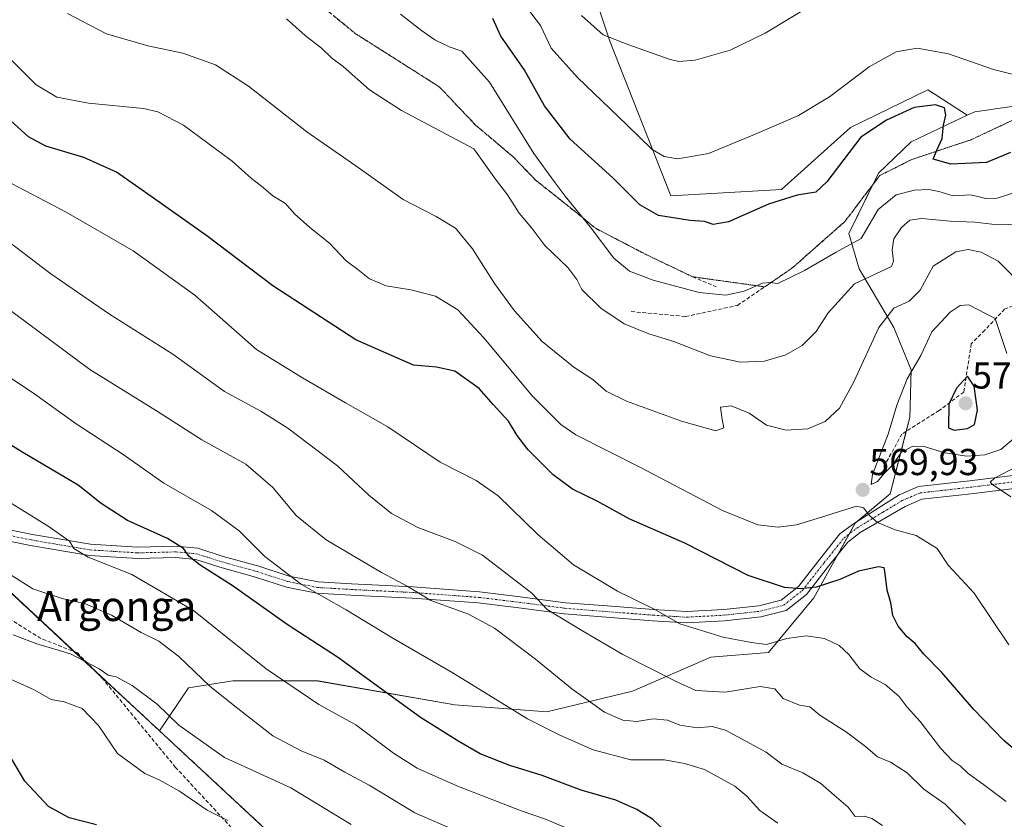
# Model space of a CAD drawing. Units: metres. Extents: x 624379 to 627830, y 4736494 to 4738869.
# Drawn here: x 625168 to 625431, y 4736890 to 4737104 of the extents above; entities that cross this region are included whole.
import ezdxf
from ezdxf.enums import TextEntityAlignment as Align

# ---------------------------------------------------------------- set-up
doc = ezdxf.new("R2010")
doc.units = ezdxf.units.M
doc.header["$MEASUREMENT"] = 0
for name, pattern in [('TRAZO_Y_PUNTO', [1, 0.5, -0.25, 0, -0.25]), ('TRAZOS', [0.75, 0.5, -0.25]), ('TRAZOS2', [0.375, 0.25, -0.125]), ('TRAZOSX2', [1.5, 1, -0.5])]:
    doc.linetypes.add(name, pattern=pattern)
for name, color, linetype, lineweight in [('Arbolado forestal', 92, 'TRAZOS', 0), ('Arbolado forestal CxS', 92, 'Continuous', 0), ('Camino', 19, 'Continuous', 0), ('Camino Cxs', 19, 'Continuous', 0), ('Camino eje', 39, 'TRAZO_Y_PUNTO', 13), ('Carátula', 7, 'Continuous', 5), ('Cultivos herbáceos CxS', 92, 'Continuous', 0), ('Curva de nivel maestra', 36, 'Continuous', 30), ('Curva de nivel normal', 36, 'Continuous', 0), ('Matorral', 135, 'Continuous', 0), ('Matorral CxS', 135, 'Continuous', 0), ('Pastizal CxS', 92, 'Continuous', 0), ('Punto de cota en terreno', 7, 'Continuous', 0), ('Rótulo de punto de cota en terreno', 19, 'Continuous', 0), ('Senda', 19, 'TRAZOSX2', 0), ('Texto cartográfico', 19, 'Continuous', 0), ('Vía pecuaria eje', 92, 'TRAZOS2', 0)]:
    doc.layers.add(name, color=color, linetype=linetype, lineweight=lineweight)
doc.styles.add('Arial', font='txt', dxfattribs={"height": 0.2})

# ---------------------------------------------------------------- blocks, each defined once
blk = doc.blocks.new('*U163')
at = {"layer": 'Cultivos herbáceos CxS', "color": 92, "linetype": 'Continuous', "lineweight": 0}
blk.add_polyline3d([(625592.25, 4737105.01, 525.84), (625597.63, 4737095.96, 525.95), (625597.79, 4737088.5, 525.88), (625593.52, 4737085.04, 525.97), (625544.36, 4737069.46, 531.16), (625520.79, 4737072.13, 534.23), (625487.55, 4737081.59, 539.55), (625449.41, 4737082.68, 545.19), (625423.44, 4737078.95, 547.31), (625421.45, 4737078.01, 547.64), (625413.54, 4737083.11, 547.79), (625410.9, 4737084.8, 547.5), (625390.22, 4737074.73, 547.31), (625371.78, 4737058.14, 548.18), (625342.2, 4737056.51, 546.97), (625325.83, 4737097.83, 540.14), (625320.26, 4737114.73, 537.86)], dxfattribs=at)
blk = doc.blocks.new('*U182')
at = {"layer": 'Curva de nivel normal', "color": 36, "linetype": 'Continuous', "lineweight": 0}
blk.add_polyline3d([(625420.93, 4736888.38, 585), (625415.56, 4736893.84, 585), (625409.86, 4736897.81, 585), (625405.36, 4736902.16, 585), (625400.93, 4736905.04, 585), (625397.41, 4736906.48, 585), (625394.22, 4736909.28, 585), (625389.17, 4736913.04, 585), (625382.01, 4736917.65, 585), (625379.35, 4736919.89, 585), (625376.58, 4736920.25, 585), (625372.22, 4736922.05, 585), (625370.02, 4736924.64, 585), (625366.1, 4736925.32, 585), (625356.75, 4736923.75, 585), (625348.89, 4736924.21, 585), (625343.59, 4736926.62, 585), (625329.34, 4736933.84, 585), (625318.38, 4736940.23, 585), (625309.07, 4736945.85, 585), (625305.02, 4736950.2, 585), (625291.83, 4736960.38, 585), (625284.5, 4736964.02, 585), (625274.5, 4736967.8, 585), (625267.5, 4736971.56, 585), (625261.38, 4736976.47, 585), (625253.01, 4736984.32, 585), (625239.72, 4736994.37, 585), (625232.51, 4736998.93, 585), (625222.86, 4737004.12, 585), (625208.98, 4737014.13, 585), (625192.08, 4737024.84, 585), (625176.34, 4737035.64, 585), (625164.78, 4737044.42, 585)], dxfattribs=at)
blk = doc.blocks.new('*U187')
at = {"layer": 'Curva de nivel normal', "color": 36, "linetype": 'Continuous', "lineweight": 0}
blk.add_polyline3d([(625434.95, 4737057.6, 555), (625429.44, 4737055.82, 555), (625426.39, 4737055.77, 555), (625422.44, 4737056.76, 555), (625417.67, 4737056.45, 555), (625413.84, 4737057.67, 555), (625411.2, 4737058.2, 555), (625407.31, 4737058, 555), (625402.4, 4737056.76, 555), (625397.64, 4737052.82, 555), (625393.04, 4737045.04, 555), (625386.42, 4737041.41, 555), (625377.95, 4737036.52, 555), (625370.78, 4737033.05, 555), (625368.72, 4737033.32, 555), (625366.72, 4737033.1, 555), (625361.76, 4737030.97, 555), (625356.9, 4737029.96, 555), (625349.76, 4737030.64, 555), (625337.41, 4737033.92, 555), (625331.14, 4737036.3, 555), (625326.96, 4737039.84, 555), (625320.57, 4737048.17, 555), (625313.93, 4737056.42, 555), (625310.98, 4737060.35, 555), (625305.58, 4737067.81, 555), (625293.72, 4737086.85, 555), (625286.27, 4737095.12, 555), (625282.91, 4737096.36, 555), (625279.08, 4737098.18, 555), (625275.48, 4737100.65, 555), (625269.9, 4737105.08, 555)], dxfattribs=at)
blk = doc.blocks.new('*U193')
at = {"layer": 'Curva de nivel normal', "color": 36, "linetype": 'Continuous', "lineweight": 0}
blk.add_polyline3d([(625285.21, 4736886.52, 610), (625273.76, 4736891.51, 610), (625261.47, 4736898.86, 610), (625255, 4736902.34, 610), (625249.46, 4736905.6, 610), (625243.33, 4736908.06, 610), (625235.78, 4736912.1, 610), (625226.35, 4736919.39, 610), (625218.96, 4736925.26, 610), (625210.61, 4736933.3, 610), (625205.22, 4736937.37, 610), (625200.54, 4736939.7, 610), (625192.64, 4736944.37, 610), (625185.68, 4736947.37, 610), (625179.39, 4736948.78, 610), (625171.56, 4736951.37, 610), (625163.79, 4736956.32, 610)], dxfattribs=at)
blk = doc.blocks.new('*U199')
at = {"layer": 'Curva de nivel normal', "color": 36, "linetype": 'Continuous', "lineweight": 0}
blk.add_polyline3d([(625370.82, 4736888.76, 595), (625365.99, 4736892.1, 595), (625362.48, 4736895.92, 595), (625359.32, 4736898.64, 595), (625351.16, 4736903.07, 595), (625345.83, 4736904.66, 595), (625340.48, 4736905.72, 595), (625331.48, 4736905.7, 595), (625321.42, 4736908.38, 595), (625312.48, 4736912.29, 595), (625303.88, 4736916.61, 595), (625283.68, 4736929.04, 595), (625267.81, 4736938.18, 595), (625255.39, 4736945.81, 595), (625243.38, 4736952.53, 595), (625233.61, 4736960.06, 595), (625226.76, 4736966.87, 595), (625219.39, 4736972.34, 595), (625206.6, 4736979.62, 595), (625195.73, 4736987.34, 595), (625183.2, 4736995.56, 595), (625171.5, 4737003.87, 595), (625161.02, 4737010.72, 595)], dxfattribs=at)
blk = doc.blocks.new('*U201')
at = {"layer": 'Curva de nivel normal', "color": 36, "linetype": 'Continuous', "lineweight": 0}
blk.add_polyline3d([(625158.6, 4736978.63, 605), (625175.93, 4736967.94, 605), (625181.35, 4736964.18, 605), (625182.56, 4736962.21, 605), (625186.39, 4736959.83, 605), (625198.03, 4736955.22, 605), (625214.49, 4736945.58, 605), (625233.98, 4736929.97, 605), (625248.08, 4736920.48, 605), (625257.98, 4736915.08, 605), (625267.98, 4736907.48, 605), (625274.32, 4736903.49, 605), (625284.97, 4736898.69, 605), (625302.15, 4736892.02, 605), (625308.63, 4736889.84, 605), (625313.95, 4736887.54, 605)], dxfattribs=at)
blk = doc.blocks.new('*U202')
at = {"layer": 'Curva de nivel normal', "color": 36, "linetype": 'Continuous', "lineweight": 0}
blk.add_polyline3d([(625431.82, 4736894.58, 580), (625425.79, 4736899.09, 580), (625421.71, 4736901.99, 580), (625419.54, 4736904.11, 580), (625417.42, 4736905.52, 580), (625414.25, 4736908.82, 580), (625408.82, 4736915.89, 580), (625405.37, 4736919.76, 580), (625403.2, 4736922.59, 580), (625399.52, 4736925.79, 580), (625395.71, 4736927.75, 580), (625392.72, 4736930.02, 580), (625389.79, 4736933.84, 580), (625387.2, 4736936.27, 580), (625383.3, 4736938.08, 580), (625378.36, 4736938.8, 580), (625373.24, 4736938.11, 580), (625367.76, 4736936.52, 580), (625363.7, 4736937.02, 580), (625356.18, 4736938.44, 580), (625344.58, 4736942.07, 580), (625337.86, 4736945.91, 580), (625327.87, 4736950.76, 580), (625316.14, 4736957.83, 580), (625306.6, 4736965.9, 580), (625295.99, 4736976.27, 580), (625290.15, 4736980.35, 580), (625280.46, 4736985.28, 580), (625266.5, 4736994.74, 580), (625255.17, 4737001.15, 580), (625243.69, 4737007.8, 580), (625231.34, 4737015.37, 580), (625214.9, 4737029.92, 580), (625198.44, 4737041.8, 580), (625180.45, 4737052.14, 580), (625164.19, 4737060.71, 580)], dxfattribs=at)
blk = doc.blocks.new('*U208')
at = {"layer": 'Curva de nivel normal', "color": 36, "linetype": 'Continuous', "lineweight": 0}
blk.add_polyline3d([(625439.39, 4737087.52, 545), (625428.43, 4737090.25, 545), (625416.39, 4737094.47, 545), (625408.02, 4737095.98, 545), (625402.41, 4737095.01, 545), (625395.2, 4737091, 545), (625384.64, 4737082.93, 545), (625376.36, 4737077.93, 545), (625364.54, 4737072.9, 545), (625352.28, 4737067.79, 545), (625344.08, 4737066.35, 545), (625340.4, 4737066.99, 545), (625337.19, 4737068.84, 545), (625330.45, 4737075.5, 545), (625317.24, 4737088.09, 545), (625310.19, 4737096, 545), (625307.34, 4737102.01, 545), (625303.88, 4737106.58, 545)], dxfattribs=at)
blk = doc.blocks.new('*U210')
at = {"layer": 'Curva de nivel normal', "color": 36, "linetype": 'Continuous', "lineweight": 0}
blk.add_polyline3d([(625435.22, 4737048.94, 560), (625429.49, 4737048.71, 560), (625423.49, 4737049.47, 560), (625416.9, 4737049.72, 560), (625409.25, 4737050.39, 560), (625406.09, 4737049.94, 560), (625403.82, 4737047.98, 560), (625401.82, 4737044.97, 560), (625401.32, 4737042.04, 560), (625401.7, 4737039.04, 560), (625401.22, 4737037.58, 560), (625391.3, 4737032.91, 560), (625384.25, 4737025.21, 560), (625381.08, 4737020.21, 560), (625377.34, 4737016.49, 560), (625372.89, 4737013.97, 560), (625367.22, 4737012.28, 560), (625360.78, 4737011.97, 560), (625352.81, 4737013.68, 560), (625342.98, 4737017.54, 560), (625336.33, 4737019.61, 560), (625329.68, 4737022.29, 560), (625323.43, 4737026.45, 560), (625318.41, 4737031.45, 560), (625317.08, 4737034.11, 560), (625314.67, 4737037.29, 560), (625308.52, 4737043.23, 560), (625305.02, 4737047.86, 560), (625301.64, 4737051.88, 560), (625298.53, 4737056.78, 560), (625295.25, 4737060.97, 560), (625289.5, 4737069.01, 560), (625270.19, 4737079.3, 560), (625261.61, 4737084.84, 560), (625254.56, 4737091.07, 560), (625251.47, 4737093.42, 560), (625248.8, 4737095.97, 560), (625244.37, 4737099.39, 560), (625239.42, 4737103.77, 560)], dxfattribs=at)
blk = doc.blocks.new('*U213')
at = {"layer": 'Curva de nivel normal', "color": 36, "linetype": 'Continuous', "lineweight": 0}
for points in [[(625180.86, 4737105.24, 565), (625191.3, 4737099.77, 565), (625202.28, 4737096.56, 565), (625211.64, 4737094.65, 565), (625220.38, 4737091.54, 565), (625229.21, 4737085.79, 565), (625244.88, 4737073.62, 565), (625257.94, 4737064.5, 565), (625270.6, 4737055.46, 565), (625279.46, 4737050.97, 565), (625284.57, 4737047.84, 565), (625289.12, 4737042.31, 565), (625295.02, 4737033.06, 565), (625300.35, 4737025.73, 565), (625307.81, 4737017.56, 565), (625316.2, 4737010.66, 565), (625321.36, 4737007.33, 565), (625324.92, 4737004.26, 565), (625330.31, 4737001.6, 565), (625345, 4736996.26, 565), (625354.21, 4736993.69, 565), (625356.31, 4736994.46, 565), (625355.93, 4736996.64, 565), (625355.49, 4736999.96, 565), (625358.33, 4737000.37, 565), (625363.1, 4736998.37, 565), (625367.77, 4736995.12, 565), (625372.99, 4736993.8, 565), (625378.8, 4736994.14, 565), (625383.43, 4736996.18, 565), (625387.25, 4736999.71, 565), (625391.09, 4737006.76, 565), (625397.84, 4737021.28, 565), (625401.84, 4737026.48, 565), (625405.88, 4737028.28, 565), (625408.85, 4737031.26, 565), (625412.35, 4737037.72, 565), (625418.37, 4737041.48, 565), (625421.7, 4737042.14, 565), (625425.13, 4737041.42, 565), (625429.73, 4737038.97, 565), (625435.92, 4737032.74, 565)], [(625434.87, 4736984.19, 565), (625428.73, 4736980.98, 565), (625427.57, 4736979.88, 565), (625428.19, 4736979.28, 565), (625433.14, 4736976, 565)]]:
    blk.add_polyline3d(points, dxfattribs=at)
blk = doc.blocks.new('*U215')
at = {"layer": 'Curva de nivel normal', "color": 36, "linetype": 'Continuous', "lineweight": 0}
blk.add_polyline3d([(625398.81, 4736888.08, 590), (625395.92, 4736889.98, 590), (625393.84, 4736890.58, 590), (625391.5, 4736890.56, 590), (625389.6, 4736893, 590), (625385.81, 4736896.19, 590), (625382.31, 4736899.37, 590), (625377.49, 4736902.2, 590), (625371.86, 4736904.55, 590), (625367.7, 4736907.76, 590), (625356.8, 4736913.64, 590), (625353.19, 4736914.62, 590), (625349.26, 4736914.21, 590), (625344.55, 4736914.94, 590), (625341.26, 4736916.32, 590), (625337.41, 4736916.62, 590), (625333.12, 4736915.95, 590), (625329.34, 4736916.28, 590), (625324.48, 4736918.46, 590), (625315.7, 4736924.64, 590), (625305.95, 4736932.59, 590), (625295, 4736940.85, 590), (625288.09, 4736944.6, 590), (625277.99, 4736948.26, 590), (625271.82, 4736952, 590), (625264.84, 4736955.79, 590), (625249.98, 4736964.52, 590), (625242.1, 4736970.94, 590), (625235.72, 4736978.52, 590), (625228.56, 4736984.74, 590), (625216.75, 4736991.23, 590), (625204.64, 4736998.96, 590), (625186.84, 4737010.02, 590), (625160.35, 4737029.64, 590)], dxfattribs=at)
blk = doc.blocks.new('*U217')
at = {"layer": 'Curva de nivel maestra', "color": 36, "linetype": 'Continuous', "lineweight": 30}
blk.add_polyline3d([(625344.31, 4736883.09, 600), (625337.3, 4736889.79, 600), (625333.04, 4736892.42, 600), (625327.5, 4736894.88, 600), (625318.17, 4736897.56, 600), (625307.76, 4736901.48, 600), (625299.11, 4736904.16, 600), (625291.23, 4736907.28, 600), (625285.51, 4736910.56, 600), (625275.26, 4736916.98, 600), (625253.04, 4736933.14, 600), (625239.54, 4736941.82, 600), (625224.84, 4736952.3, 600), (625216.29, 4736957.77, 600), (625213.39, 4736960.02, 600), (625211.86, 4736962.16, 600), (625207.61, 4736964.83, 600), (625196.84, 4736969.68, 600), (625189.88, 4736974.2, 600), (625183.73, 4736979.1, 600), (625168.9, 4736987.83, 600), (625149.74, 4736999.69, 600)], dxfattribs=at)
blk = doc.blocks.new('*U221')
at = {"layer": 'Curva de nivel maestra', "color": 36, "linetype": 'Continuous', "lineweight": 30}
blk.add_polyline3d([(625437.5, 4736905.57, 575), (625431.21, 4736910.85, 575), (625423.2, 4736919.11, 575), (625414.62, 4736929.04, 575), (625409.86, 4736933.96, 575), (625407.49, 4736936.78, 575), (625405.37, 4736938.58, 575), (625402.99, 4736941.38, 575), (625401.52, 4736944.24, 575), (625400.97, 4736947.64, 575), (625400, 4736951, 575), (625399.44, 4736956.12, 575), (625399.22, 4736957, 575), (625397.74, 4736957.3, 575), (625392.32, 4736956.14, 575), (625387.4, 4736953.86, 575), (625381.03, 4736951.84, 575), (625376.97, 4736951.41, 575), (625372.6, 4736951.79, 575), (625362.82, 4736955, 575), (625345.91, 4736963.57, 575), (625331.05, 4736970.09, 575), (625322.45, 4736974.83, 575), (625315.88, 4736978.04, 575), (625310.71, 4736981.87, 575), (625304.03, 4736988.6, 575), (625301.04, 4736992.43, 575), (625298.78, 4736996.24, 575), (625294.64, 4737000.69, 575), (625290.91, 4737004.96, 575), (625284.43, 4737009.58, 575), (625279.52, 4737010.64, 575), (625273.39, 4737011.2, 575), (625257.9, 4737017.94, 575), (625235.75, 4737032.45, 575), (625218.08, 4737045.77, 575), (625204.1, 4737055.68, 575), (625193.91, 4737062.83, 575), (625185.19, 4737066.77, 575), (625175.08, 4737069.76, 575), (625170.4, 4737072.28, 575), (625165.7, 4737076.5, 575)], dxfattribs=at)
blk = doc.blocks.new('5PATER')
at = {"layer": 'Carátula', "linetype": 'Continuous', "lineweight": 5}
h = blk.add_hatch(color=250, dxfattribs=at)
edge = h.paths.add_edge_path()
edge.add_ellipse((0, 0.01), major_axis=(-1.33, -1.34), ratio=0.999422, start_angle=0, end_angle=360)

msp = doc.modelspace()

# ---------------------------------------------------------------- linework, layer by layer
at = {"layer": 'Arbolado forestal', "color": 92, "linetype": 'TRAZOS', "lineweight": 0}
for points in [[(625205.44, 4736913.45, 616.11), (625188.03, 4736929.6, 615.31), (625182.66, 4736934.58, 614.76), (625158.52, 4736956.98, 610.89)], [(625403.91, 4736704.65, 635.91), (625398.2, 4736708.6, 636.32), (625392.72, 4736712.39, 636.84), (625379.5, 4736724.39, 635.5), (625367.42, 4736735.34, 634.33), (625334.62, 4736763.14, 632.63), (625332.7, 4736764.77, 632.49), (625330.92, 4736766.92, 632.35), (625317.64, 4736783.02, 631.96), (625310.04, 4736792.23, 632.04), (625308.73, 4736795.21, 631.67), (625304.46, 4736804.91, 630.22), (625279.84, 4736838.2, 625.85), (625239.52, 4736881.82, 620.75), (625205.44, 4736913.45, 616.11)]]:
    msp.add_polyline3d(points, dxfattribs=at)
at = {"layer": 'Arbolado forestal CxS', "color": 92, "linetype": 'Continuous', "lineweight": 0}
msp.add_polyline3d([(624958.89, 4737064.11, 604.01), (624962.01, 4737061.91, 605.26), (625000.79, 4737055.28, 607.56), (625042.35, 4737042.83, 608.05), (625059.05, 4737034.29, 608.68), (625091.54, 4737000.03, 609.4), (625103.19, 4736989.48, 610.34), (625119.11, 4736987.91, 608.16), (625130.01, 4736983.06, 608.68), (625158.52, 4736956.98, 610.89), (625205.44, 4736913.45, 616.11), (625205.44, 4736913.45, 616.11), (625239.52, 4736881.82, 620.75)], dxfattribs=at)
at = {"layer": 'Camino', "color": 19, "linetype": 'Continuous', "lineweight": 0}
for points in [[(625148.27, 4736970.69, 608.95), (625171.51, 4736965.93, 605.73), (625187.02, 4736963.3, 604.15), (625199.58, 4736962.52, 602.23), (625209.92, 4736962.78, 599.92), (625215.73, 4736962.23, 598.78), (625222.47, 4736960.07, 597.83), (625231.99, 4736957.43, 595.97), (625240.14, 4736954.8, 594.72), (625247.9, 4736953.25, 594.02), (625256.78, 4736952.73, 592.45), (625273.2, 4736951.93, 589.48), (625290.98, 4736950.61, 587.6), (625301.87, 4736949.28, 585.66), (625314.01, 4736947.69, 583.42), (625324.02, 4736946.9, 581.63), (625337.5, 4736945.85, 579.89), (625346.4, 4736945.32, 578.91), (625356.32, 4736945.85, 577.94), (625365.71, 4736946.89, 577.23), (625371.65, 4736948.37, 575.95), (625376.28, 4736952.03, 574.36), (625381.99, 4736959.3, 572.49), (625387.4, 4736966.07, 570.99), (625390.99, 4736968.82, 570.55), (625403.26, 4736976.55, 568.43), (625408.39, 4736978.75, 567.4), (625422.07, 4736980.28, 566.02), (625434.44, 4736981.78, 564.75)], [(625434.7, 4736978.31, 564.35), (625422.48, 4736976.83, 565.89), (625409.29, 4736975.35, 567.66), (625404.84, 4736973.45, 568.35), (625392.82, 4736966.44, 570.9), (625389.52, 4736963.91, 571.43), (625384.35, 4736957.44, 573.06), (625378.42, 4736949.9, 575.23), (625373, 4736945.62, 576.66), (625366.24, 4736943.93, 577.67), (625356.57, 4736942.85, 578.47), (625346.39, 4736942.32, 579.62), (625337.29, 4736942.85, 580.57), (625323.79, 4736943.91, 582.24), (625313.69, 4736944.71, 584.05), (625301.49, 4736946.3, 586.66), (625290.68, 4736947.62, 588.35), (625273.01, 4736948.94, 590.17), (625256.62, 4736949.73, 593.11), (625247.51, 4736950.27, 594.89), (625239.39, 4736951.89, 595.97), (625231.13, 4736954.55, 596.81), (625221.61, 4736957.2, 598.91), (625215.12, 4736959.28, 599.51), (625209.82, 4736959.78, 600.63), (625199.52, 4736959.52, 602.99), (625186.68, 4736960.32, 604.88), (625170.96, 4736962.98, 606.44), (625147.64, 4736967.75, 609.75)]]:
    msp.add_polyline3d(points, dxfattribs=at)
at = {"layer": 'Camino Cxs', "color": 19, "linetype": 'Continuous', "lineweight": 0}
for points in [[(625148.27, 4736970.69, 608.95), (625171.51, 4736965.93, 605.73), (625187.02, 4736963.3, 604.15), (625199.58, 4736962.52, 602.23), (625209.92, 4736962.78, 599.92), (625215.73, 4736962.23, 598.78), (625222.47, 4736960.07, 597.83), (625231.99, 4736957.43, 595.97), (625240.14, 4736954.8, 594.72), (625247.9, 4736953.25, 594.02), (625256.78, 4736952.73, 592.45), (625273.2, 4736951.93, 589.48), (625290.98, 4736950.61, 587.6), (625301.87, 4736949.28, 585.66), (625314.01, 4736947.69, 583.42), (625324.02, 4736946.9, 581.63), (625337.5, 4736945.85, 579.89), (625346.4, 4736945.32, 578.91), (625356.32, 4736945.85, 577.94), (625365.71, 4736946.89, 577.23), (625371.65, 4736948.37, 575.95), (625376.28, 4736952.03, 574.36), (625381.99, 4736959.3, 572.49), (625387.4, 4736966.07, 570.99), (625390.99, 4736968.82, 570.55), (625403.26, 4736976.55, 568.43), (625408.39, 4736978.75, 567.4), (625422.07, 4736980.28, 566.02), (625434.44, 4736981.78, 564.75)], [(625434.7, 4736978.31, 564.35), (625422.48, 4736976.83, 565.89), (625409.29, 4736975.35, 567.66), (625404.84, 4736973.45, 568.35), (625392.82, 4736966.44, 570.9), (625389.52, 4736963.91, 571.43), (625384.35, 4736957.44, 573.06), (625378.42, 4736949.9, 575.23), (625373, 4736945.62, 576.66), (625366.24, 4736943.93, 577.67), (625356.57, 4736942.85, 578.47), (625346.39, 4736942.32, 579.62), (625337.29, 4736942.85, 580.57), (625323.79, 4736943.91, 582.24), (625313.69, 4736944.71, 584.05), (625301.49, 4736946.3, 586.66), (625290.68, 4736947.62, 588.35), (625273.01, 4736948.94, 590.17), (625256.62, 4736949.73, 593.11), (625247.51, 4736950.27, 594.89), (625239.39, 4736951.89, 595.97), (625231.13, 4736954.55, 596.81), (625221.61, 4736957.2, 598.91), (625215.12, 4736959.28, 599.51), (625209.82, 4736959.78, 600.63), (625199.52, 4736959.52, 602.99), (625186.68, 4736960.32, 604.88), (625170.96, 4736962.98, 606.44), (625147.64, 4736967.75, 609.75)]]:
    msp.add_polyline3d(points, dxfattribs=at)
at = {"layer": 'Camino eje', "color": 39, "linetype": 'TRAZO_Y_PUNTO', "lineweight": 13}
msp.add_polyline3d([(625147.96, 4736969.22, 609.26), (625171.24, 4736964.46, 606.05), (625186.85, 4736961.81, 604.52), (625199.55, 4736961.02, 602.61), (625209.87, 4736961.28, 600.28), (625215.42, 4736960.75, 599.14), (625222.04, 4736958.64, 598.33), (625231.56, 4736955.99, 596.39), (625239.77, 4736953.35, 595.24), (625247.7, 4736951.76, 594.45), (625256.7, 4736951.23, 592.78), (625273.1, 4736950.43, 589.83), (625290.83, 4736949.11, 587.91), (625301.68, 4736947.79, 586.16), (625313.85, 4736946.2, 583.73), (625323.9, 4736945.41, 581.94), (625337.4, 4736944.35, 580.18), (625346.39, 4736943.82, 579.22), (625356.45, 4736944.35, 578.15), (625365.97, 4736945.41, 577.45), (625372.32, 4736947, 576.26), (625377.35, 4736950.96, 574.71), (625383.17, 4736958.37, 572.75), (625388.46, 4736964.99, 571.21), (625391.9, 4736967.63, 570.72), (625398.9, 4736971.91, 569.3), (625404.05, 4736975, 568.36), (625406.28, 4736975.95, 567.97), (625408.84, 4736977.05, 567.5), (625415.68, 4736977.82, 566.43), (625422.28, 4736978.56, 565.57), (625434.57, 4736980.05, 564.52)], dxfattribs=at)
at = {"layer": 'Cultivos herbáceos CxS', "color": 92, "linetype": 'Continuous', "lineweight": 0}
for points in [[(625320.26, 4737114.73, 537.86), (625325.83, 4737097.83, 540.14), (625342.2, 4737056.51, 546.97), (625371.78, 4737058.14, 548.18), (625390.21, 4737074.73, 547.31), (625410.9, 4737084.8, 547.5), (625413.54, 4737083.11, 547.79), (625421.45, 4737078.01, 547.64)], [(625421.45, 4737078.01, 547.64), (625423.44, 4737078.95, 547.31), (625449.41, 4737082.68, 545.19), (625487.55, 4737081.59, 539.55), (625520.79, 4737072.14, 534.23), (625544.35, 4737069.46, 531.16)]]:
    msp.add_polyline3d(points, dxfattribs=at)
at = {"layer": 'Curva de nivel maestra', "color": 36, "linetype": 'Continuous', "lineweight": 30}
for points in [[(625433.05, 4737068.09, 550), (625426.59, 4737065.36, 550), (625417.04, 4737064.92, 550), (625412.31, 4737066.32, 550), (625413.35, 4737068.66, 550), (625414.74, 4737071.83, 550), (625415.06, 4737075.36, 550), (625415.72, 4737078.09, 550), (625415.34, 4737079.99, 550), (625412.93, 4737080.78, 550), (625407.28, 4737080.07, 550), (625399.89, 4737076.69, 550), (625392.94, 4737072.2, 550), (625383.92, 4737060.21, 550), (625380.95, 4737057.49, 550), (625376, 4737056.7, 550), (625368.32, 4737054.24, 550), (625357.63, 4737049.56, 550), (625353.47, 4737048.83, 550), (625351.18, 4737049.63, 550), (625347.37, 4737049.89, 550), (625338.9, 4737051.21, 550), (625333.88, 4737054.07, 550), (625326.65, 4737061.28, 550), (625315.26, 4737071.6, 550), (625308.35, 4737080.55, 550), (625303, 4737090.26, 550), (625296.73, 4737099.17, 550), (625294.6, 4737103.94, 550)], [(625417.94, 4736993.86, 575), (625421.51, 4736994.27, 575), (625423.42, 4736995.34, 575), (625424.2, 4736999.15, 575), (625423.26, 4737005.56, 575), (625421.53, 4737008.25, 575), (625418.53, 4737005.09, 575), (625416.53, 4737000.82, 575), (625416.4, 4736994.43, 575), (625417.94, 4736993.86, 575)], [(625188.6, 4736888.31, 625), (625181.25, 4736890.18, 625), (625175.75, 4736893.17, 625), (625169.41, 4736899.96, 625), (625165.92, 4736905.84, 625)]]:
    msp.add_polyline3d(points, dxfattribs=at)
at = {"layer": 'Curva de nivel normal', "color": 36, "linetype": 'Continuous', "lineweight": 0}
for points in [[(625382.16, 4737108.98, 540), (625367.37, 4737099.95, 540), (625358.01, 4737095.43, 540), (625348.68, 4737092.72, 540), (625344.28, 4737092.38, 540), (625341.71, 4737092.98, 540), (625330.91, 4737096.9, 540), (625324.09, 4737099.54, 540), (625318.28, 4737104.7, 540)], [(625165.26, 4737093.34, 570), (625172.48, 4737086.2, 570), (625178, 4737082.85, 570), (625186.46, 4737081.23, 570), (625201.16, 4737079.82, 570), (625204.96, 4737078.95, 570), (625211.9, 4737075.38, 570), (625224.88, 4737065.76, 570), (625230.04, 4737061.11, 570), (625232.68, 4737059.04, 570), (625235.74, 4737056.5, 570), (625239.13, 4737054.4, 570), (625241.56, 4737051.65, 570), (625245.61, 4737048.04, 570), (625250.88, 4737043.86, 570), (625255.34, 4737039.1, 570), (625258.45, 4737036.82, 570), (625261.61, 4737034.31, 570), (625266.04, 4737032.41, 570), (625272.68, 4737031.39, 570), (625279.28, 4737029.66, 570), (625285.25, 4737025.96, 570), (625292.18, 4737018.55, 570), (625305.19, 4737002.92, 570), (625312.78, 4736995.38, 570), (625316.78, 4736992.58, 570), (625334.09, 4736983.82, 570), (625355.99, 4736972.38, 570), (625365.41, 4736968.49, 570), (625370.84, 4736967.9, 570), (625375.81, 4736968.5, 570), (625382.51, 4736970.6, 570), (625391.83, 4736973.47, 570), (625393.68, 4736973.04, 570), (625395.4, 4736970.94, 570), (625397.46, 4736969.18, 570), (625402.17, 4736967.22, 570), (625407.77, 4736965.68, 570), (625413.43, 4736962.17, 570), (625416.34, 4736957.7, 570), (625423.27, 4736950.2, 570), (625432.53, 4736936.39, 570)], [(625431.99, 4737014.36, 570), (625428.93, 4737023.65, 570), (625421.83, 4737027.32, 570), (625419.51, 4737027.12, 570), (625416.85, 4737025.38, 570), (625412.01, 4737020.12, 570), (625409.05, 4737013.77, 570), (625405.39, 4737007.53, 570), (625402.65, 4737000.48, 570), (625400.31, 4736992.78, 570), (625396.06, 4736981.97, 570), (625395.73, 4736979.27, 570)], [(625395.73, 4736979.27, 570), (625397.4, 4736980.13, 570), (625399.16, 4736982.16, 570), (625401.53, 4736984.55, 570), (625403.79, 4736987.84, 570), (625406.85, 4736989.58, 570), (625409.89, 4736989.48, 570), (625415.44, 4736987.72, 570), (625421.3, 4736986.9, 570), (625426.18, 4736987.19, 570), (625430.4, 4736988.68, 570), (625434.42, 4736992.05, 570)], [(625256.66, 4736888.38, 615), (625240.52, 4736898.17, 615), (625222.83, 4736906.32, 615), (625210.6, 4736914.92, 615), (625204.81, 4736920.52, 615), (625198.15, 4736925.53, 615), (625193.84, 4736927.85, 615), (625191.69, 4736928.28, 615), (625189.31, 4736929.98, 615), (625181.68, 4736934.05, 615), (625172.62, 4736936.66, 615), (625166.29, 4736939.11, 615)], [(625223.74, 4736889.45, 620), (625218.18, 4736892.22, 620), (625210.76, 4736897.26, 620), (625205.34, 4736900.32, 620), (625201.48, 4736901.99, 620), (625194.25, 4736907.34, 620), (625189.1, 4736914.9, 620), (625184.8, 4736919.41, 620), (625179.94, 4736921.22, 620), (625176.5, 4736921.78, 620), (625171.96, 4736924.4, 620), (625160, 4736929.78, 620)]]:
    msp.add_polyline3d(points, dxfattribs=at)
at = {"layer": 'Matorral', "color": 135, "linetype": 'Continuous', "lineweight": 0}
for points in [[(625421.45, 4737078.01, 547.64), (625423.44, 4737078.95, 547.31), (625449.41, 4737082.68, 545.19), (625487.55, 4737081.59, 539.55), (625520.79, 4737072.14, 534.23), (625544.35, 4737069.46, 531.16)], [(625205.44, 4736913.45, 616.11), (625213.19, 4736924.93, 611.67), (625225.06, 4736926.76, 607.75), (625247.88, 4736926.76, 602.55), (625284.41, 4736920.36, 597.03), (625309.06, 4736918.54, 592.9), (625331.89, 4736924.02, 587.26), (625352.89, 4736933.15, 581.62), (625368.32, 4736934.38, 580.88), (625380.43, 4736949.02, 576), (625386.72, 4736960.41, 572.28), (625389.83, 4736966.04, 571.03), (625391.44, 4736968.96, 570.55), (625392.18, 4736969.57, 570.39), (625400.81, 4736976.79, 568.88), (625405.14, 4736993.52, 570.76), (625406.1, 4736997.23, 571.16), (625406.47, 4737009.95, 569.88), (625401.78, 4737021.29, 566.51), (625392.55, 4737036.98, 558.24), (625389.81, 4737046.45, 553.5), (625396.32, 4737059.65, 552.36), (625397.73, 4737062.51, 552.58), (625406.45, 4737070.96, 552.31), (625421.45, 4737078.01, 547.64)], [(625403.91, 4736704.65, 635.91), (625398.2, 4736708.6, 636.32), (625392.72, 4736712.39, 636.84), (625379.5, 4736724.39, 635.5), (625367.42, 4736735.34, 634.33), (625334.62, 4736763.14, 632.63), (625332.7, 4736764.77, 632.49), (625330.92, 4736766.92, 632.35), (625317.64, 4736783.02, 631.96), (625310.04, 4736792.23, 632.04), (625308.73, 4736795.21, 631.67), (625304.46, 4736804.91, 630.22), (625279.84, 4736838.2, 625.85), (625239.52, 4736881.82, 620.75), (625205.44, 4736913.45, 616.11)]]:
    msp.add_polyline3d(points, dxfattribs=at)
at = {"layer": 'Matorral CxS', "color": 135, "linetype": 'Continuous', "lineweight": 0}
msp.add_polyline3d([(625239.52, 4736881.82, 620.75), (625205.44, 4736913.45, 616.11), (625213.19, 4736924.93, 611.67), (625225.06, 4736926.76, 607.75), (625247.89, 4736926.75, 602.55), (625284.41, 4736920.36, 597.03), (625309.06, 4736918.54, 592.9), (625331.89, 4736924.01, 587.26), (625352.89, 4736933.15, 581.62), (625368.32, 4736934.38, 580.88), (625380.43, 4736949.02, 576), (625391.44, 4736968.96, 570.55), (625400.81, 4736976.79, 568.88), (625406.1, 4736997.23, 571.16), (625406.47, 4737009.95, 569.88), (625401.78, 4737021.29, 566.51), (625392.55, 4737036.98, 558.24), (625389.81, 4737046.45, 553.5), (625397.73, 4737062.51, 552.58), (625406.45, 4737070.96, 552.31), (625421.45, 4737078.01, 547.64), (625423.44, 4737078.95, 547.31), (625449.41, 4737082.68, 545.19)], dxfattribs=at)
at = {"layer": 'Pastizal CxS', "color": 92, "linetype": 'Continuous', "lineweight": 0}
for points in [[(625320.26, 4737114.73, 537.86), (625325.83, 4737097.83, 540.14), (625342.2, 4737056.51, 546.97), (625371.78, 4737058.14, 548.18), (625390.21, 4737074.73, 547.31), (625410.9, 4737084.8, 547.5), (625413.54, 4737083.11, 547.79), (625421.45, 4737078.01, 547.64), (625406.45, 4737070.96, 552.31), (625397.73, 4737062.51, 552.58), (625389.81, 4737046.45, 553.5), (625392.55, 4737036.98, 558.24), (625401.78, 4737021.29, 566.51), (625406.47, 4737009.95, 569.88), (625406.1, 4736997.23, 571.16), (625400.81, 4736976.79, 568.88), (625391.44, 4736968.96, 570.55), (625380.43, 4736949.02, 576), (625368.32, 4736934.38, 580.88), (625352.89, 4736933.15, 581.62), (625331.89, 4736924.01, 587.26), (625309.06, 4736918.54, 592.9), (625284.41, 4736920.36, 597.03), (625247.89, 4736926.75, 602.55), (625225.06, 4736926.76, 607.75), (625213.19, 4736924.93, 611.67), (625205.44, 4736913.45, 616.11), (625158.52, 4736956.98, 610.89)], [(625320.26, 4737114.73, 537.86), (625325.83, 4737097.83, 540.14), (625342.2, 4737056.51, 546.97), (625371.78, 4737058.14, 548.18), (625390.21, 4737074.73, 547.31), (625410.9, 4737084.8, 547.5), (625413.54, 4737083.11, 547.79), (625421.45, 4737078.01, 547.64)], [(625205.44, 4736913.45, 616.11), (625213.19, 4736924.93, 611.67), (625225.06, 4736926.76, 607.75), (625247.88, 4736926.76, 602.55), (625284.41, 4736920.36, 597.03), (625309.06, 4736918.54, 592.9), (625331.89, 4736924.02, 587.26), (625352.89, 4736933.15, 581.62), (625368.32, 4736934.38, 580.88), (625380.43, 4736949.02, 576), (625386.72, 4736960.41, 572.28), (625389.83, 4736966.04, 571.03), (625391.44, 4736968.96, 570.55), (625392.18, 4736969.57, 570.39), (625400.81, 4736976.79, 568.88), (625405.14, 4736993.52, 570.76), (625406.1, 4736997.23, 571.16), (625406.47, 4737009.95, 569.88), (625401.78, 4737021.29, 566.51), (625392.55, 4737036.98, 558.24), (625389.81, 4737046.45, 553.5), (625396.32, 4737059.65, 552.36), (625397.73, 4737062.51, 552.58), (625406.45, 4737070.96, 552.31), (625421.45, 4737078.01, 547.64)], [(625205.44, 4736913.45, 616.11), (625188.03, 4736929.6, 615.31), (625182.66, 4736934.58, 614.76), (625158.52, 4736956.98, 610.89)]]:
    msp.add_polyline3d(points, dxfattribs=at)
at = {"layer": 'Senda', "color": 19, "linetype": 'TRAZOSX2', "lineweight": 0}
for points in [[(625246.12, 4737109.45, 557.85), (625257.76, 4737099.92, 557.62), (625271.52, 4737091.19, 557.62), (625280.25, 4737085.64, 557.77), (625290.04, 4737075.32, 558.5), (625300.09, 4737066.85, 556.98), (625305.91, 4737060.77, 556.08), (625316.23, 4737052.56, 555.06), (625322.05, 4737047.8, 554.71), (625335.28, 4737040.92, 552.99), (625347.98, 4737034.84, 553.66), (625354.33, 4737032.19, 554.28)], [(625331.56, 4737025.53, 558.63), (625346.11, 4737024.21, 556.95), (625360, 4737027.18, 555.73), (625374.55, 4737037.11, 554.45), (625388.77, 4737049.67, 552.77), (625398.03, 4737061.91, 552.53), (625406.63, 4737066.21, 551.56), (625422.51, 4737071.5, 548.42), (625438.71, 4737079.11, 546.6), (625454.59, 4737081.75, 545.09), (625467.82, 4737081.75, 544.34), (625485.02, 4737076.79, 541.52), (625502.21, 4737072.82, 539.58), (625514.78, 4737067.53, 536.81), (625518.42, 4737064.89, 535.64), (625520.4, 4737061.25, 535.69)], [(625520.4, 4737061.25, 535.69), (625503.54, 4737059.6, 541.59), (625487, 4737055.3, 545.96), (625472.12, 4737049.34, 550.7), (625458.23, 4737039.75, 556.24), (625442.02, 4737030.49, 563.45), (625431.44, 4737026.19, 568.27), (625426.15, 4737020.57, 571.28), (625422.51, 4737016.93, 572.56), (625420.52, 4737004.03, 575.34), (625413.91, 4736999.07, 574), (625403.99, 4736992.79, 570.49), (625399.03, 4736983.86, 569.73)], [(625229.73, 4736882.08, 621.64), (625209.75, 4736903.66, 617.55), (625190.46, 4736927.12, 615.34), (625183.47, 4736934.26, 614.74), (625173.71, 4736938.15, 614.04), (625163.37, 4736944.61, 613.44), (625141.73, 4736962.81, 612.42), (625134.6, 4736970.66, 611.65), (625132.58, 4736972.82, 611.39)]]:
    msp.add_polyline3d(points, dxfattribs=at)
at = {"layer": 'Vía pecuaria eje', "color": 92, "linetype": 'TRAZOS2', "lineweight": 0}
msp.add_polyline3d([(625251.94, 4737104.69, 557.63), (625254.85, 4737102.31, 557.63), (625257.76, 4737099.92, 557.62), (625260.31, 4737098.3, 557.65), (625263.27, 4737096.43, 557.58), (625266.23, 4737094.55, 557.58), (625268.87, 4737092.87, 557.59), (625271.52, 4737091.19, 557.62), (625274.43, 4737089.34, 557.67), (625277.34, 4737087.49, 557.75), (625280.25, 4737085.64, 557.77), (625283.51, 4737082.2, 558.01), (625286.77, 4737078.76, 558.33), (625290.04, 4737075.32, 558.5), (625293.39, 4737072.5, 558.14), (625296.74, 4737069.67, 557.45), (625300.09, 4737066.85, 556.98), (625303, 4737063.81, 556.47), (625305.91, 4737060.77, 556.08), (625309.35, 4737058.03, 555.76), (625312.79, 4737055.3, 555.5), (625316.23, 4737052.56, 555.06), (625319.14, 4737050.18, 554.85), (625322.05, 4737047.8, 554.71), (625326.46, 4737045.51, 553.65), (625330.87, 4737043.22, 553.05), (625335.28, 4737040.92, 552.99), (625339.51, 4737038.89, 553.04), (625343.75, 4737036.87, 553.31), (625347.98, 4737034.84, 553.66), (625352.8, 4737034.16, 553.67), (625357.63, 4737033.49, 553.91), (625362.45, 4737032.82, 554.2), (625367.28, 4737032.14, 554.87), (625369.35, 4737033.56, 554.67), (625371.42, 4737034.97, 554.52), (625374.55, 4737037.11, 554.45), (625376.54, 4737038.86, 553.96), (625378.53, 4737040.62, 553.75), (625381.95, 4737043.64, 553.34), (625385.36, 4737046.66, 553.02), (625388.77, 4737049.67, 552.77), (625391.09, 4737052.73, 552.7), (625393.4, 4737055.79, 552.84), (625395.72, 4737058.85, 552.27), (625398.03, 4737061.91, 552.53), (625402.33, 4737064.06, 551.65), (625406.63, 4737066.21, 551.56), (625410.15, 4737067.38, 550.76), (625414.27, 4737068.75, 549.72), (625418.39, 4737070.13, 548.98), (625422.51, 4737071.5, 548.42), (625426.56, 4737073.4, 547.95), (625430.61, 4737075.3, 547.3), (625434.66, 4737077.21, 547.16)], dxfattribs=at)

# ---------------------------------------------------------------- block references
at = {"layer": 'Cultivos herbáceos CxS', "color": 92, "linetype": 'Continuous', "lineweight": 0}
msp.add_blockref('*U163', (0, 0), dxfattribs=at)
at = {"layer": 'Curva de nivel maestra', "color": 36, "linetype": 'Continuous', "lineweight": 30}
for name in ['*U221', '*U217']:
    msp.add_blockref(name, (0, 0), dxfattribs=at)
at = {"layer": 'Curva de nivel normal', "color": 36, "linetype": 'Continuous', "lineweight": 0}
for name in ['*U208', '*U187', '*U210', '*U213', '*U202', '*U182', '*U215', '*U199', '*U201', '*U193']:
    msp.add_blockref(name, (0, 0), dxfattribs=at)
at = {"layer": 'Punto de cota en terreno', "linetype": 'Continuous', "lineweight": 0}
for p in [(625421, 4737001, 575.86), (625393.5, 4736977.86, 569.93)]:
    msp.add_blockref('5PATER', p, dxfattribs=at)

# ---------------------------------------------------------------- texts
at = {"layer": 'Rótulo de punto de cota en terreno', "color": 19, "linetype": 'Continuous', "lineweight": 0, "style": 'Arial'}
for s, p in [('575,86', (625422.76, 4737002.76)), ('569,93', (625395.26, 4736979.62))]:
    msp.add_text(s, height=7, dxfattribs=at).set_placement(p, align=Align.BOTTOM_LEFT)
at = {"layer": 'Texto cartográfico', "color": 19, "linetype": 'Continuous', "lineweight": 0, "style": 'Arial'}
msp.add_text('Argonga', height=8, dxfattribs=at).set_placement((625194.01, 4736946.79), align=Align.MIDDLE_CENTER)

doc.saveas('drawing.dxf')
